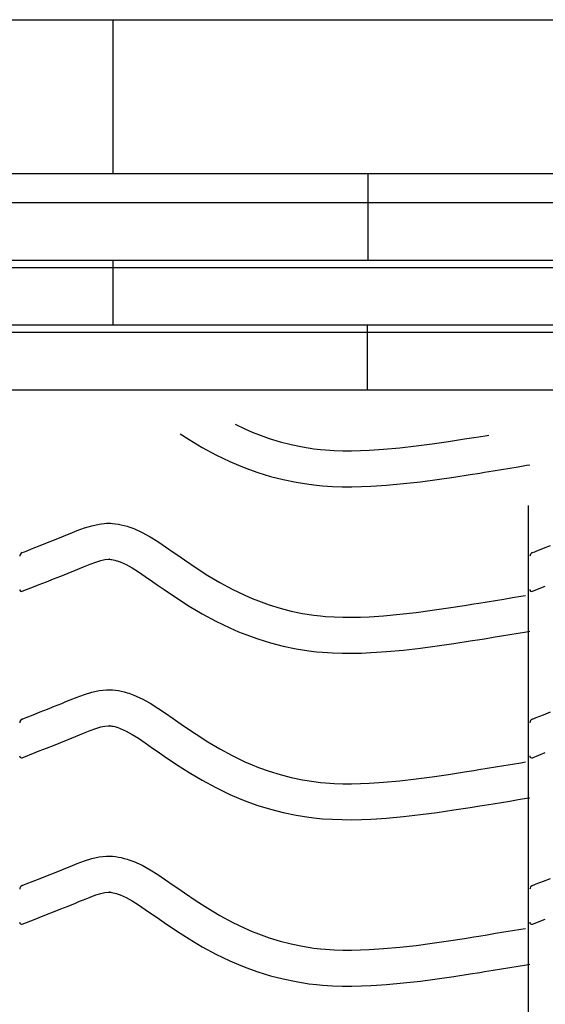
# Model space of a CAD drawing. Extents: x -526 to 8890, y 65 to 5861.
# Drawn here: x 1329 to 1592, y 3296 to 3789 of the extents above; entities that cross this region are included whole.
import ezdxf

# ---------------------------------------------------------------- set-up
doc = ezdxf.new("R2010")
doc.units = 0
doc.header["$LTSCALE"] = 20
doc.header["$MEASUREMENT"] = 0
doc.layers.add('_0-0_', color=7, linetype='CONTINUOUS')
doc.layers.add('_0-5_', color=7, linetype='CONTINUOUS')

# ---------------------------------------------------------------- blocks, each defined once
blk = doc.blocks.new('-000-KAE5MU')
at = {"layer": '_0-5_', "color": 7, "linetype": 'Continuous'}
for p, q in [((-481.19, 45.08), (475.75, 45.08)), ((-9.06, 14.28), (-9.06, 45.08)), ((-481.19, 14.28), (475.75, 14.28)), ((41.94, -3.02), (41.94, 14.28)), ((-481.19, 8.48), (475.75, 8.48)), ((-481.19, -3.02), (449.7, -3.02)), ((-9.06, -16), (-9.06, -3.02)), ((-481.19, -4.49), (475.75, -4.49)), ((-481.19, -16), (399.86, -16)), ((-481.19, -17.47), (475.75, -17.47)), ((41.7, -16), (41.7, -28.97)), ((-481.19, -28.97), (475.75, -28.97))]:
    blk.add_line(p, q, dxfattribs=at)

msp = doc.modelspace()

# ---------------------------------------------------------------- linework, layer by layer
at = {"layer": '_0-0_', "color": 7, "linetype": 'Continuous'}
for p, q in [((1437.15, 3586.39), (1441.97, 3584.06)), ((1409.6, 3581.54), (1414.09, 3578.68)), ((1441.97, 3584.06), (1445.69, 3582.44)), ((1445.69, 3582.44), (1448.77, 3581.21)), ((1448.77, 3581.21), (1454.15, 3579.28)), ((1414.09, 3578.68), (1420.66, 3574.77)), ((1454.15, 3579.28), (1459.63, 3577.6)), ((1459.63, 3577.6), (1465.19, 3576.17)), ((1465.19, 3576.17), (1470.8, 3575)), ((1527.58, 3575.46), (1535.68, 3576.52)), ((1535.68, 3576.52), (1543.76, 3577.7)), ((1543.76, 3577.7), (1551.82, 3578.96)), ((1551.82, 3578.96), (1556.5, 3579.71)), ((1556.5, 3579.71), (1558.93, 3580.1)), ((1558.93, 3580.1), (1563.12, 3580.78)), ((1563.12, 3580.78), (1563.91, 3580.91)), ((1420.66, 3574.77), (1427.47, 3571.08)), ((1470.8, 3575), (1476.46, 3574.11)), ((1476.46, 3574.11), (1479.75, 3573.72)), ((1479.75, 3573.72), (1482.28, 3573.49)), ((1482.28, 3573.49), (1486.63, 3573.2)), ((1486.63, 3573.2), (1491, 3573.06)), ((1491, 3573.06), (1495.36, 3573.05)), ((1495.36, 3573.05), (1499.73, 3573.14)), ((1499.73, 3573.14), (1504.09, 3573.32)), ((1504.09, 3573.32), (1506.62, 3573.47)), ((1506.62, 3573.47), (1511.35, 3573.8)), ((1511.35, 3573.8), (1519.48, 3574.54)), ((1519.48, 3574.54), (1527.58, 3575.46)), ((1427.47, 3571.08), (1434.46, 3567.7)), ((1434.46, 3567.7), (1438.76, 3565.83)), ((1438.76, 3565.83), (1442.39, 3564.38)), ((1442.39, 3564.38), (1448.47, 3562.2)), ((1448.47, 3562.2), (1454.75, 3560.27)), ((1554.63, 3561.18), (1559.36, 3561.94)), ((1559.36, 3561.94), (1561.81, 3562.33)), ((1561.81, 3562.33), (1566.02, 3563.02)), ((1566.02, 3563.02), (1570.22, 3563.71)), ((1570.22, 3563.71), (1574.42, 3564.4)), ((1574.42, 3564.4), (1578.61, 3565.09)), ((1578.61, 3565.09), (1582.8, 3565.78)), ((1582.8, 3565.78), (1584.41, 3566.05)), ((1454.75, 3560.27), (1461.12, 3558.63)), ((1461.12, 3558.63), (1467.57, 3557.29)), ((1467.57, 3557.29), (1474, 3556.28)), ((1512.79, 3555.85), (1521.3, 3556.63)), ((1521.3, 3556.63), (1529.78, 3557.59)), ((1529.78, 3557.59), (1538.16, 3558.7)), ((1538.16, 3558.7), (1546.44, 3559.91)), ((1546.44, 3559.91), (1554.63, 3561.18)), ((1474, 3556.28), (1477.86, 3555.82)), ((1477.86, 3555.82), (1480.86, 3555.54)), ((1480.86, 3555.54), (1485.76, 3555.22)), ((1485.76, 3555.22), (1490.67, 3555.06)), ((1490.67, 3555.06), (1495.52, 3555.04)), ((1495.52, 3555.04), (1500.3, 3555.15)), ((1500.3, 3555.15), (1504.98, 3555.34)), ((1504.98, 3555.34), (1507.76, 3555.5)), ((1507.76, 3555.5), (1512.79, 3555.85)), ((1583.81, 2124.96), (1583.81, 3545.71)), ((1369.1, 3536.39), (1372.8, 3536.78)), ((1372.8, 3536.78), (1374.96, 3536.79)), ((1374.96, 3536.79), (1375.81, 3536.73)), ((1375.81, 3536.73), (1377.28, 3536.58)), ((1354.58, 3531.7), (1358.17, 3533.15)), ((1358.17, 3533.15), (1361.79, 3534.48)), ((1361.79, 3534.48), (1365.43, 3535.59)), ((1365.43, 3535.59), (1369.1, 3536.39)), ((1377.28, 3536.58), (1378.74, 3536.36)), ((1378.74, 3536.36), (1380.2, 3536.06)), ((1380.2, 3536.06), (1381.65, 3535.7)), ((1381.65, 3535.7), (1383.08, 3535.28)), ((1383.08, 3535.28), (1383.9, 3535.02)), ((1383.9, 3535.02), (1386.41, 3534.11)), ((1386.41, 3534.11), (1390.59, 3532.23)), ((1390.59, 3532.23), (1394.63, 3530.03)), ((1339.72, 3525.68), (1343.27, 3527.09)), ((1343.27, 3527.09), (1346.83, 3528.52)), ((1346.83, 3528.52), (1350.42, 3529.98)), ((1350.42, 3529.98), (1352.51, 3530.84)), ((1352.51, 3530.84), (1354.58, 3531.7)), ((1394.63, 3530.03), (1398.55, 3527.61)), ((1398.55, 3527.61), (1402.39, 3525.02)), ((1330.71, 3522.13), (1331.84, 3522.58)), ((1331.84, 3522.58), (1332.65, 3522.9)), ((1332.65, 3522.9), (1336.18, 3524.28)), ((1336.18, 3524.28), (1339.72, 3525.68)), ((1402.39, 3525.02), (1406.19, 3522.35)), ((1406.19, 3522.35), (1408.39, 3520.79)), ((1585.71, 3522.13), (1586.84, 3522.58)), ((1586.84, 3522.58), (1587.65, 3522.9)), ((1587.65, 3522.9), (1591.18, 3524.28)), ((1591.18, 3524.28), (1594.72, 3525.68)), ((1364.65, 3516.35), (1367.53, 3517.41)), ((1367.53, 3517.41), (1369.99, 3518.16)), ((1369.99, 3518.16), (1371.98, 3518.6)), ((1371.98, 3518.6), (1373.75, 3518.78)), ((1373.75, 3518.78), (1374.43, 3518.79)), ((1374.43, 3518.79), (1374.36, 3518.79)), ((1374.36, 3518.79), (1374.97, 3518.73)), ((1374.97, 3518.73), (1375.56, 3518.63)), ((1375.56, 3518.63), (1376.23, 3518.5)), ((1376.23, 3518.5), (1376.97, 3518.32)), ((1376.97, 3518.32), (1377.82, 3518.07)), ((1377.82, 3518.07), (1378.07, 3517.99)), ((1378.07, 3517.99), (1379.63, 3517.42)), ((1379.63, 3517.42), (1382.6, 3516.09)), ((1408.39, 3520.79), (1411.76, 3518.45)), ((1411.76, 3518.45), (1417.6, 3514.51)), ((1353.58, 3511.83), (1357.24, 3513.32)), ((1357.24, 3513.32), (1359.38, 3514.2)), ((1359.38, 3514.2), (1361.39, 3515.04)), ((1361.39, 3515.04), (1364.65, 3516.35)), ((1382.6, 3516.09), (1385.58, 3514.46)), ((1385.58, 3514.46), (1388.78, 3512.49)), ((1388.78, 3512.49), (1392.19, 3510.19)), ((1417.6, 3514.51), (1423.52, 3510.73)), ((1339.22, 3506.14), (1342.77, 3507.53)), ((1342.77, 3507.53), (1346.34, 3508.94)), ((1346.34, 3508.94), (1349.94, 3510.37)), ((1349.94, 3510.37), (1353.58, 3511.83)), ((1392.19, 3510.19), (1395.83, 3507.63)), ((1395.83, 3507.63), (1398.06, 3506.06)), ((1423.52, 3510.73), (1429.55, 3507.16)), ((1429.55, 3507.16), (1435.69, 3503.83)), ((1330.74, 3502.8), (1337.13, 3505.31)), ((1337.17, 3505.33), (1339.22, 3506.14)), ((1398.06, 3506.06), (1401.58, 3503.6)), ((1401.58, 3503.6), (1407.73, 3499.46)), ((1435.69, 3503.83), (1441.97, 3500.79)), ((1585.74, 3502.8), (1592.13, 3505.31)), ((1407.73, 3499.46), (1414.09, 3495.4)), ((1441.97, 3500.79), (1445.69, 3499.17)), ((1445.69, 3499.17), (1448.77, 3497.94)), ((1448.77, 3497.94), (1454.15, 3496.01)), ((1558.93, 3496.83), (1563.12, 3497.51)), ((1563.12, 3497.51), (1567.3, 3498.2)), ((1567.3, 3498.2), (1571.49, 3498.89)), ((1571.49, 3498.89), (1575.68, 3499.58)), ((1575.68, 3499.58), (1579.86, 3500.27)), ((1579.86, 3500.27), (1582.29, 3500.67)), ((1414.09, 3495.4), (1420.66, 3491.5)), ((1454.15, 3496.01), (1459.63, 3494.32)), ((1459.63, 3494.32), (1465.19, 3492.9)), ((1465.19, 3492.9), (1470.8, 3491.73)), ((1527.58, 3492.18), (1535.68, 3493.25)), ((1535.68, 3493.25), (1543.76, 3494.43)), ((1543.76, 3494.43), (1551.82, 3495.69)), ((1551.82, 3495.69), (1556.5, 3496.44)), ((1556.5, 3496.44), (1558.93, 3496.83)), ((1420.66, 3491.5), (1427.47, 3487.81)), ((1427.47, 3487.81), (1434.46, 3484.42)), ((1470.8, 3491.73), (1476.46, 3490.84)), ((1476.46, 3490.84), (1479.75, 3490.45)), ((1479.75, 3490.45), (1482.28, 3490.21)), ((1482.28, 3490.21), (1486.63, 3489.93)), ((1486.63, 3489.93), (1491, 3489.79)), ((1491, 3489.79), (1495.36, 3489.77)), ((1495.36, 3489.77), (1499.73, 3489.86)), ((1499.73, 3489.86), (1504.09, 3490.05)), ((1504.09, 3490.05), (1506.62, 3490.19)), ((1506.62, 3490.19), (1511.35, 3490.52)), ((1511.35, 3490.52), (1519.48, 3491.26)), ((1519.48, 3491.26), (1527.58, 3492.18)), ((1434.46, 3484.42), (1438.76, 3482.56)), ((1438.76, 3482.56), (1442.39, 3481.11)), ((1582.8, 3482.51), (1584.41, 3482.78)), ((1442.39, 3481.11), (1448.47, 3478.92)), ((1448.47, 3478.92), (1454.75, 3476.99)), ((1546.44, 3476.63), (1554.63, 3477.91)), ((1554.63, 3477.91), (1559.36, 3478.67)), ((1559.36, 3478.67), (1561.81, 3479.06)), ((1561.81, 3479.06), (1566.02, 3479.75)), ((1566.02, 3479.75), (1570.22, 3480.43)), ((1570.22, 3480.43), (1574.42, 3481.12)), ((1574.42, 3481.12), (1578.61, 3481.82)), ((1578.61, 3481.82), (1582.8, 3482.51)), ((1454.75, 3476.99), (1461.12, 3475.36)), ((1461.12, 3475.36), (1467.57, 3474.02)), ((1467.57, 3474.02), (1474, 3473.01)), ((1474, 3473.01), (1477.86, 3472.55)), ((1512.79, 3472.58), (1521.3, 3473.35)), ((1521.3, 3473.35), (1529.78, 3474.32)), ((1529.78, 3474.32), (1538.16, 3475.42)), ((1538.16, 3475.42), (1546.44, 3476.63)), ((1477.86, 3472.55), (1480.86, 3472.27)), ((1480.86, 3472.27), (1485.76, 3471.95)), ((1485.76, 3471.95), (1490.67, 3471.79)), ((1490.67, 3471.79), (1495.52, 3471.77)), ((1495.52, 3471.77), (1500.3, 3471.87)), ((1500.3, 3471.87), (1504.98, 3472.07)), ((1504.98, 3472.07), (1507.76, 3472.23)), ((1507.76, 3472.23), (1512.79, 3472.58)), ((1365.43, 3452.32), (1369.1, 3453.12)), ((1369.1, 3453.12), (1372.8, 3453.51)), ((1372.8, 3453.51), (1374.96, 3453.51)), ((1374.96, 3453.51), (1375.81, 3453.46)), ((1375.81, 3453.46), (1377.28, 3453.31)), ((1377.28, 3453.31), (1378.74, 3453.08)), ((1378.74, 3453.08), (1380.2, 3452.79)), ((1352.51, 3447.57), (1354.58, 3448.42)), ((1354.58, 3448.42), (1358.17, 3449.87)), ((1358.17, 3449.87), (1361.79, 3451.2)), ((1361.79, 3451.2), (1365.43, 3452.32)), ((1380.2, 3452.79), (1381.65, 3452.43)), ((1381.65, 3452.43), (1383.08, 3452.01)), ((1383.08, 3452.01), (1383.9, 3451.75)), ((1383.9, 3451.75), (1386.41, 3450.83)), ((1386.41, 3450.83), (1390.59, 3448.95)), ((1390.59, 3448.95), (1394.63, 3446.76)), ((1339.72, 3442.4), (1343.27, 3443.82)), ((1343.27, 3443.82), (1346.83, 3445.25)), ((1346.83, 3445.25), (1350.42, 3446.71)), ((1350.42, 3446.71), (1352.51, 3447.57)), ((1394.63, 3446.76), (1398.55, 3444.33)), ((1398.55, 3444.33), (1402.39, 3441.75)), ((1330.71, 3438.86), (1331.84, 3439.31)), ((1331.84, 3439.31), (1332.65, 3439.62)), ((1332.65, 3439.62), (1336.18, 3441.01)), ((1336.18, 3441.01), (1339.72, 3442.4)), ((1402.39, 3441.75), (1406.19, 3439.08)), ((1406.19, 3439.08), (1408.39, 3437.52)), ((1585.71, 3438.86), (1586.84, 3439.31)), ((1586.84, 3439.31), (1587.65, 3439.62)), ((1587.65, 3439.62), (1591.18, 3441.01)), ((1591.18, 3441.01), (1594.72, 3442.4)), ((1364.65, 3433.08), (1367.53, 3434.14)), ((1367.53, 3434.14), (1369.99, 3434.89)), ((1369.99, 3434.89), (1371.98, 3435.32)), ((1371.98, 3435.32), (1373.75, 3435.51)), ((1373.75, 3435.51), (1374.43, 3435.51)), ((1374.43, 3435.51), (1374.36, 3435.52)), ((1374.36, 3435.52), (1374.97, 3435.45)), ((1374.97, 3435.45), (1375.56, 3435.36)), ((1375.56, 3435.36), (1376.23, 3435.23)), ((1376.23, 3435.23), (1376.97, 3435.04)), ((1376.97, 3435.04), (1377.82, 3434.8)), ((1377.82, 3434.8), (1378.07, 3434.72)), ((1378.07, 3434.72), (1379.63, 3434.15)), ((1379.63, 3434.15), (1382.6, 3432.81)), ((1408.39, 3437.52), (1411.76, 3435.18)), ((1411.76, 3435.18), (1417.6, 3431.24)), ((1349.94, 3427.1), (1353.58, 3428.56)), ((1353.58, 3428.56), (1357.24, 3430.05)), ((1357.24, 3430.05), (1359.38, 3430.93)), ((1359.38, 3430.93), (1361.39, 3431.76)), ((1361.39, 3431.76), (1364.65, 3433.08)), ((1382.6, 3432.81), (1385.58, 3431.19)), ((1385.58, 3431.19), (1388.78, 3429.21)), ((1388.78, 3429.21), (1392.19, 3426.91)), ((1417.6, 3431.24), (1423.52, 3427.46)), ((1339.22, 3422.87), (1342.77, 3424.26)), ((1342.77, 3424.26), (1346.34, 3425.67)), ((1346.34, 3425.67), (1349.94, 3427.1)), ((1392.19, 3426.91), (1395.83, 3424.36)), ((1395.83, 3424.36), (1398.06, 3422.79)), ((1423.52, 3427.46), (1429.55, 3423.88)), ((1429.55, 3423.88), (1435.69, 3420.55)), ((1330.74, 3419.52), (1337.13, 3422.04)), ((1337.17, 3422.06), (1339.22, 3422.87)), ((1398.06, 3422.79), (1401.58, 3420.33)), ((1401.58, 3420.33), (1407.73, 3416.19)), ((1435.69, 3420.55), (1441.97, 3417.51)), ((1585.74, 3419.52), (1592.13, 3422.04)), ((1407.73, 3416.19), (1414.09, 3412.13)), ((1441.97, 3417.51), (1445.69, 3415.9)), ((1445.69, 3415.9), (1448.77, 3414.67)), ((1448.77, 3414.67), (1454.15, 3412.73)), ((1558.93, 3413.56), (1563.12, 3414.24)), ((1563.12, 3414.24), (1567.3, 3414.92)), ((1567.3, 3414.92), (1571.49, 3415.61)), ((1571.49, 3415.61), (1575.68, 3416.3)), ((1575.68, 3416.3), (1579.86, 3417)), ((1579.86, 3417), (1582.29, 3417.4)), ((1414.09, 3412.13), (1420.66, 3408.23)), ((1454.15, 3412.73), (1459.63, 3411.05)), ((1459.63, 3411.05), (1465.19, 3409.62)), ((1465.19, 3409.62), (1470.8, 3408.46)), ((1519.48, 3407.99), (1527.58, 3408.91)), ((1527.58, 3408.91), (1535.68, 3409.98)), ((1535.68, 3409.98), (1543.76, 3411.16)), ((1543.76, 3411.16), (1551.82, 3412.42)), ((1551.82, 3412.42), (1556.5, 3413.16)), ((1556.5, 3413.16), (1558.93, 3413.56)), ((1420.66, 3408.23), (1427.47, 3404.53)), ((1427.47, 3404.53), (1434.46, 3401.15)), ((1470.8, 3408.46), (1476.46, 3407.57)), ((1476.46, 3407.57), (1479.75, 3407.18)), ((1479.75, 3407.18), (1482.28, 3406.94)), ((1482.28, 3406.94), (1486.63, 3406.66)), ((1486.63, 3406.66), (1491, 3406.52)), ((1491, 3406.52), (1495.36, 3406.5)), ((1495.36, 3406.5), (1499.73, 3406.59)), ((1499.73, 3406.59), (1504.09, 3406.78)), ((1504.09, 3406.78), (1506.62, 3406.92)), ((1506.62, 3406.92), (1511.35, 3407.25)), ((1511.35, 3407.25), (1519.48, 3407.99)), ((1434.46, 3401.15), (1438.76, 3399.28)), ((1438.76, 3399.28), (1442.39, 3397.83)), ((1578.61, 3398.54), (1582.8, 3399.24)), ((1582.8, 3399.24), (1584.41, 3399.5)), ((1442.39, 3397.83), (1448.47, 3395.65)), ((1448.47, 3395.65), (1454.75, 3393.72)), ((1546.44, 3393.36), (1554.63, 3394.64)), ((1554.63, 3394.64), (1559.36, 3395.39)), ((1559.36, 3395.39), (1561.81, 3395.79)), ((1561.81, 3395.79), (1566.02, 3396.47)), ((1566.02, 3396.47), (1570.22, 3397.16)), ((1570.22, 3397.16), (1574.42, 3397.85)), ((1574.42, 3397.85), (1578.61, 3398.54)), ((1454.75, 3393.72), (1461.12, 3392.08)), ((1461.12, 3392.08), (1467.57, 3390.75)), ((1467.57, 3390.75), (1474, 3389.73)), ((1474, 3389.73), (1477.86, 3389.27)), ((1477.86, 3389.27), (1480.86, 3389)), ((1480.86, 3389), (1485.76, 3388.68)), ((1504.98, 3388.8), (1507.76, 3388.96)), ((1507.76, 3388.96), (1512.79, 3389.31)), ((1512.79, 3389.31), (1521.3, 3390.08)), ((1521.3, 3390.08), (1529.78, 3391.04)), ((1529.78, 3391.04), (1538.16, 3392.15)), ((1538.16, 3392.15), (1546.44, 3393.36)), ((1485.76, 3388.68), (1490.67, 3388.52)), ((1490.67, 3388.52), (1495.52, 3388.5)), ((1495.52, 3388.5), (1500.3, 3388.6)), ((1500.3, 3388.6), (1504.98, 3388.8)), ((1365.43, 3369.05), (1369.1, 3369.85)), ((1369.1, 3369.85), (1372.8, 3370.24)), ((1372.8, 3370.24), (1374.96, 3370.24)), ((1374.96, 3370.24), (1375.81, 3370.19)), ((1375.81, 3370.19), (1377.28, 3370.04)), ((1377.28, 3370.04), (1378.74, 3369.81)), ((1378.74, 3369.81), (1380.2, 3369.51)), ((1380.2, 3369.51), (1381.65, 3369.15)), ((1352.51, 3364.3), (1354.58, 3365.15)), ((1354.58, 3365.15), (1358.17, 3366.6)), ((1358.17, 3366.6), (1361.79, 3367.93)), ((1361.79, 3367.93), (1365.43, 3369.05)), ((1381.65, 3369.15), (1383.08, 3368.74)), ((1383.08, 3368.74), (1383.9, 3368.48)), ((1383.9, 3368.48), (1386.41, 3367.56)), ((1386.41, 3367.56), (1390.59, 3365.68)), ((1390.59, 3365.68), (1394.63, 3363.49)), ((1339.72, 3359.13), (1343.27, 3360.54)), ((1343.27, 3360.54), (1346.83, 3361.98)), ((1346.83, 3361.98), (1350.42, 3363.43)), ((1350.42, 3363.43), (1352.51, 3364.3)), ((1394.63, 3363.49), (1398.55, 3361.06)), ((1398.55, 3361.06), (1402.39, 3358.47)), ((1330.71, 3355.59), (1331.84, 3356.03)), ((1331.84, 3356.03), (1332.65, 3356.35)), ((1332.65, 3356.35), (1336.18, 3357.74)), ((1336.18, 3357.74), (1339.72, 3359.13)), ((1402.39, 3358.47), (1406.19, 3355.8)), ((1406.19, 3355.8), (1408.39, 3354.25)), ((1585.71, 3355.59), (1586.84, 3356.03)), ((1586.84, 3356.03), (1587.65, 3356.35)), ((1587.65, 3356.35), (1591.18, 3357.74)), ((1591.18, 3357.74), (1594.72, 3359.13)), ((1361.39, 3348.49), (1364.65, 3349.81)), ((1364.65, 3349.81), (1367.53, 3350.87)), ((1367.53, 3350.87), (1369.99, 3351.62)), ((1369.99, 3351.62), (1371.98, 3352.05)), ((1371.98, 3352.05), (1373.75, 3352.24)), ((1373.75, 3352.24), (1374.43, 3352.24)), ((1374.43, 3352.24), (1374.36, 3352.24)), ((1374.36, 3352.24), (1374.97, 3352.18)), ((1374.97, 3352.18), (1375.56, 3352.09)), ((1375.56, 3352.09), (1376.23, 3351.95)), ((1376.23, 3351.95), (1376.97, 3351.77)), ((1376.97, 3351.77), (1377.82, 3351.52)), ((1377.82, 3351.52), (1378.07, 3351.44)), ((1378.07, 3351.44), (1379.63, 3350.87)), ((1379.63, 3350.87), (1382.6, 3349.54)), ((1382.6, 3349.54), (1385.58, 3347.92)), ((1408.39, 3354.25), (1411.76, 3351.91)), ((1411.76, 3351.91), (1417.6, 3347.97)), ((1349.94, 3343.83), (1353.58, 3345.29)), ((1353.58, 3345.29), (1357.24, 3346.78)), ((1357.24, 3346.78), (1359.38, 3347.66)), ((1359.38, 3347.66), (1361.39, 3348.49)), ((1385.58, 3347.92), (1388.78, 3345.94)), ((1388.78, 3345.94), (1392.19, 3343.64)), ((1417.6, 3347.97), (1423.52, 3344.19)), ((1339.22, 3339.59), (1342.77, 3340.99)), ((1342.77, 3340.99), (1346.34, 3342.4)), ((1346.34, 3342.4), (1349.94, 3343.83)), ((1392.19, 3343.64), (1395.83, 3341.09)), ((1395.83, 3341.09), (1398.06, 3339.51)), ((1423.52, 3344.19), (1429.55, 3340.61)), ((1429.55, 3340.61), (1435.69, 3337.28)), ((1330.74, 3336.25), (1337.13, 3338.77)), ((1337.17, 3338.79), (1339.22, 3339.59)), ((1398.06, 3339.51), (1401.58, 3337.06)), ((1401.58, 3337.06), (1407.73, 3332.91)), ((1435.69, 3337.28), (1441.97, 3334.24)), ((1585.74, 3336.25), (1592.13, 3338.77)), ((1407.73, 3332.91), (1414.09, 3328.86)), ((1441.97, 3334.24), (1445.69, 3332.62)), ((1445.69, 3332.62), (1448.77, 3331.39)), ((1448.77, 3331.39), (1454.15, 3329.46)), ((1551.82, 3329.14), (1556.5, 3329.89)), ((1556.5, 3329.89), (1558.93, 3330.29)), ((1558.93, 3330.29), (1563.12, 3330.97)), ((1563.12, 3330.97), (1567.3, 3331.65)), ((1567.3, 3331.65), (1571.49, 3332.34)), ((1571.49, 3332.34), (1575.68, 3333.03)), ((1575.68, 3333.03), (1579.86, 3333.72)), ((1579.86, 3333.72), (1582.29, 3334.13)), ((1414.09, 3328.86), (1420.66, 3324.96)), ((1420.66, 3324.96), (1427.47, 3321.26)), ((1454.15, 3329.46), (1459.63, 3327.78)), ((1459.63, 3327.78), (1465.19, 3326.35)), ((1465.19, 3326.35), (1470.8, 3325.19)), ((1470.8, 3325.19), (1476.46, 3324.29)), ((1519.48, 3324.72), (1527.58, 3325.64)), ((1527.58, 3325.64), (1535.68, 3326.71)), ((1535.68, 3326.71), (1543.76, 3327.89)), ((1543.76, 3327.89), (1551.82, 3329.14)), ((1427.47, 3321.26), (1434.46, 3317.88)), ((1476.46, 3324.29), (1479.75, 3323.9)), ((1479.75, 3323.9), (1482.28, 3323.67)), ((1482.28, 3323.67), (1486.63, 3323.39)), ((1486.63, 3323.39), (1491, 3323.24)), ((1491, 3323.24), (1495.36, 3323.23)), ((1495.36, 3323.23), (1499.73, 3323.32)), ((1499.73, 3323.32), (1504.09, 3323.5)), ((1504.09, 3323.5), (1506.62, 3323.65)), ((1506.62, 3323.65), (1511.35, 3323.98)), ((1511.35, 3323.98), (1519.48, 3324.72)), ((1434.46, 3317.88), (1438.76, 3316.01)), ((1438.76, 3316.01), (1442.39, 3314.56)), ((1574.42, 3314.58), (1578.61, 3315.27)), ((1578.61, 3315.27), (1582.8, 3315.96)), ((1582.8, 3315.96), (1584.41, 3316.23)), ((1442.39, 3314.56), (1448.47, 3312.38)), ((1448.47, 3312.38), (1454.75, 3310.45)), ((1454.75, 3310.45), (1461.12, 3308.81)), ((1546.44, 3310.09), (1554.63, 3311.36)), ((1554.63, 3311.36), (1559.36, 3312.12)), ((1559.36, 3312.12), (1561.81, 3312.52)), ((1561.81, 3312.52), (1566.02, 3313.2)), ((1566.02, 3313.2), (1570.22, 3313.89)), ((1570.22, 3313.89), (1574.42, 3314.58)), ((1461.12, 3308.81), (1467.57, 3307.47)), ((1467.57, 3307.47), (1474, 3306.46)), ((1474, 3306.46), (1477.86, 3306)), ((1477.86, 3306), (1480.86, 3305.72)), ((1480.86, 3305.72), (1485.76, 3305.41)), ((1485.76, 3305.41), (1490.67, 3305.25)), ((1490.67, 3305.25), (1495.52, 3305.23)), ((1495.52, 3305.23), (1500.3, 3305.33)), ((1500.3, 3305.33), (1504.98, 3305.53)), ((1504.98, 3305.53), (1507.76, 3305.68)), ((1507.76, 3305.68), (1512.79, 3306.04)), ((1512.79, 3306.04), (1521.3, 3306.81)), ((1521.3, 3306.81), (1529.78, 3307.77)), ((1529.78, 3307.77), (1538.16, 3308.88)), ((1538.16, 3308.88), (1546.44, 3310.09))]:
    msp.add_line(p, q, dxfattribs=at)
for centre, radius, start, end in [((1331.45, 3520.27), 2, 111.7047, 179.9557), ((1586.45, 3520.27), 2, 111.7047, 179.9557), ((1330.37, 3503.73), 1, 179.4557, 291.4874), ((1585.37, 3503.73), 1, 179.4557, 291.4874), ((1331.45, 3437), 2, 111.7047, 179.9557), ((1586.45, 3437), 2, 111.7047, 179.9557), ((1330.37, 3420.45), 1, 179.4557, 291.4874), ((1585.37, 3420.45), 1, 179.4557, 291.4874), ((1331.45, 3353.73), 2, 111.7047, 179.9557), ((1586.45, 3353.73), 2, 111.7047, 179.9557), ((1330.37, 3337.18), 1, 179.4557, 291.4874), ((1585.37, 3337.18), 1, 179.4557, 291.4874)]:
    msp.add_arc(centre, radius, start, end, dxfattribs=at)

# ---------------------------------------------------------------- block references
at = {"layer": '_0-0_', "xscale": 2.5, "yscale": 2.5}
msp.add_blockref('-000-KAE5MU', (1398.83, 3676.01), dxfattribs=at)

doc.saveas('drawing.dxf')
